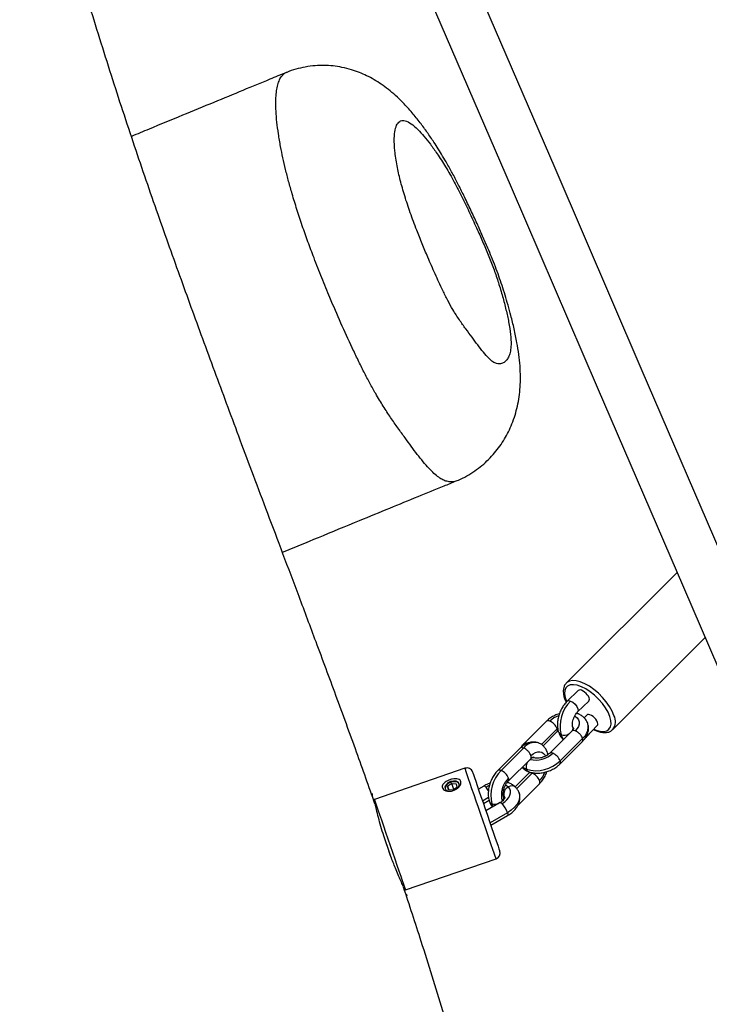
# Model space of a CAD drawing. Units: millimetres. Extents: x 32 to 382, y 41 to 261.
# Drawn here: x 202 to 208, y 130 to 139 of the extents above; entities that cross this region are included whole.
import ezdxf

# ---------------------------------------------------------------- set-up
doc = ezdxf.new("R2010")
doc.units = ezdxf.units.MM
doc.styles.add('SLDTEXTSTYLE0', font='TXT', dxfattribs={"width": 0.75})
doc.dimstyles.new('SLDDIMSTYLE0', dxfattribs={"dimtxt": 3.5, "dimasz": 4, "dimexe": 0, "dimexo": 0.0625, "dimgap": 0.875, "dimtad": 1, "dimlfac": 35, "dimrnd": 1e-09, "dimzin": 12, "dimdsep": 46, "dimtxsty": 'SLDTEXTSTYLE0', "dimsah": 1, "dimcen": 0.09, "dimadec": 0, "dimazin": 3, "dimtfac": 1, "dimtofl": 0, "dimtmove": 0, "dimatfit": 3, "dimfxl": 0, "dimfrac": 2, "dimtolj": 1, "dimtzin": 12, "dimarcsym": 0})

# ---------------------------------------------------------------- blocks, each defined once
blk = doc.blocks.new('_D_5')
at = {"color": 7, "linetype": 'Continuous', "lineweight": 0}
for p, q in [((270.0386, 240.6964), (35.3897, 240.6964)), ((36.3897, 240.6964), (36.3897, 40.6209)), ((221.2677, 40.6209), (35.3897, 40.6209))]:
    blk.add_line(p, q, dxfattribs=at)
at = {"color": 7, "linetype": 'Continuous', "lineweight": 18}
for points in [[(36.3897, 240.6964), (35.8817, 236.6964), (36.8977, 236.6964)], [(36.3897, 40.6209), (36.8977, 44.6209), (35.8817, 44.6209)]]:
    blk.add_solid(points, dxfattribs=at)
at = {"color": 7, "linetype": 'Continuous', "lineweight": 18, "insert": (31.8779, 135.4865), "char_height": 3.5, "attachment_point": 1, "rotation": 90, "style": 'SLDTEXTSTYLE0'}
blk.add_mtext('7000', dxfattribs=at)
blk = doc.blocks.new('_D_6')
at = {"color": 7, "linetype": 'Continuous', "lineweight": 0}
for p, q in [((58.3897, 103.814), (58.3897, 257.6964)), ((381.6354, 102.6784), (381.6354, 257.6964)), ((381.6354, 256.6964), (58.3897, 256.6964))]:
    blk.add_line(p, q, dxfattribs=at)
at = {"color": 7, "linetype": 'Continuous', "lineweight": 18}
for points in [[(58.3897, 256.6964), (62.3897, 256.1884), (62.3897, 257.2044)], [(381.6354, 256.6964), (377.6354, 257.2044), (377.6354, 256.1884)]]:
    blk.add_solid(points, dxfattribs=at)
at = {"color": 7, "linetype": 'Continuous', "lineweight": 18, "insert": (213.5473, 261.2082), "char_height": 3.5, "attachment_point": 1, "style": 'SLDTEXTSTYLE0'}
blk.add_mtext('11310', dxfattribs=at)
blk = doc.blocks.new('_D_7')
at = {"color": 7, "linetype": 'Continuous', "lineweight": 0}
for p, q in [((101.2468, 103.814), (101.2468, 249.8308)), ((338.7783, 102.6784), (338.7783, 249.8308)), ((101.2468, 248.8308), (338.7783, 248.8308))]:
    blk.add_line(p, q, dxfattribs=at)
at = {"color": 7, "linetype": 'Continuous', "lineweight": 18}
for points in [[(101.2468, 248.8308), (105.2468, 248.3228), (105.2468, 249.3388)], [(338.7783, 248.8308), (334.7783, 249.3388), (334.7783, 248.3228)]]:
    blk.add_solid(points, dxfattribs=at)
at = {"color": 7, "linetype": 'Continuous', "lineweight": 18, "insert": (214.8403, 253.3425), "char_height": 3.5, "attachment_point": 1, "style": 'SLDTEXTSTYLE0'}
blk.add_mtext('8310', dxfattribs=at)
blk = doc.blocks.new('_D_8')
at = {"color": 7, "linetype": 'Continuous', "lineweight": 0}
for p, q in [((238.2507, 202.6616), (43.8378, 202.6616)), ((44.8378, 202.6616), (44.8378, 80.9327)), ((171.8448, 80.9327), (43.8378, 80.9327))]:
    blk.add_line(p, q, dxfattribs=at)
at = {"color": 7, "linetype": 'Continuous', "lineweight": 18}
for points in [[(44.8378, 202.6616), (44.3298, 198.6616), (45.3458, 198.6616)], [(44.8378, 80.9327), (45.3458, 84.9327), (44.3298, 84.9327)]]:
    blk.add_solid(points, dxfattribs=at)
at = {"color": 7, "linetype": 'Continuous', "lineweight": 18, "insert": (40.326, 136.625), "char_height": 3.5, "attachment_point": 1, "rotation": 90, "style": 'SLDTEXTSTYLE0'}
blk.add_mtext('4260', dxfattribs=at)

msp = doc.modelspace()

# ---------------------------------------------------------------- linework, layer by layer
at = {"color": 7, "linetype": 'Continuous', "lineweight": 25}
for p, q in [((207.84834, 133.84126), (206.79183, 132.78617)), ((207.236, 132.34141), (208.11599, 133.2202)), ((206.79183, 132.78617), (206.78876, 132.7829)), ((206.90535, 132.71413), (206.79974, 132.61152)), ((206.89928, 132.50906), (207.00599, 132.61273)), ((206.90089, 132.49222), (206.88832, 132.49617)), ((206.9858, 132.47886), (206.96081, 132.45322)), ((206.60079, 132.41974), (206.38635, 132.20559)), ((206.98289, 132.27119), (207.08705, 132.37807)), ((206.56853, 132.18563), (206.70173, 132.31866)), ((206.84362, 132.3271), (206.62918, 132.11295)), ((206.8581, 132.3544), (206.85636, 132.35374)), ((207.23225, 132.33793), (207.236, 132.34141)), ((206.73012, 132.01186), (206.94456, 132.22601)), ((206.73244, 132.04226), (206.94688, 132.25641)), ((206.97174, 132.26056), (206.98289, 132.27119)), ((206.35049, 132.16292), (206.13605, 131.94877)), ((206.16865, 131.95024), (206.38309, 132.16439)), ((206.61684, 132.10266), (206.61239, 132.11856)), ((206.237, 131.84768), (206.45144, 132.06183)), ((206.48045, 132.07304), (206.48184, 132.07249)), ((205.82337, 131.97122), (204.95872, 131.67407)), ((206.43273, 131.92363), (206.30297, 131.79405)), ((206.44253, 131.93545), (206.43273, 131.92363)), ((205.69662, 131.8265), (205.65842, 131.7994)), ((205.69662, 131.8265), (205.74077, 131.82241)), ((205.71619, 131.76956), (205.69662, 131.8265)), ((205.74077, 131.82241), (205.7467, 131.79121)), ((206.3274, 131.61654), (206.53368, 131.82254)), ((205.66436, 131.76819), (205.65842, 131.7994)), ((205.6693, 131.76773), (205.65842, 131.7994)), ((205.66436, 131.76819), (205.7085, 131.7641)), ((205.7085, 131.7641), (205.7467, 131.79121)), ((206.00348, 131.8017), (205.95223, 131.7721)), ((205.99953, 131.63446), (206.0537, 131.66574)), ((206.15948, 131.64335), (206.02347, 131.56481)), ((206.19201, 131.70036), (206.19267, 131.69851)), ((206.07077, 131.42716), (206.23092, 131.51964)), ((205.1156, 131.12968), (205.04798, 131.32644)), ((205.25588, 130.80942), (206.12052, 131.10658))]:
    msp.add_line(p, q, dxfattribs=at)
at = {"color": 8, "linetype": 'Continuous', "lineweight": 25}
for p, q in [((206.5529, 132.19811), (206.70405, 132.34906)), ((206.70405, 132.34906), (206.70919, 132.35385)), ((206.31741, 131.77739), (206.46532, 131.9251)), ((206.04906, 131.69153), (205.99137, 131.65822)), ((206.09227, 131.60454), (206.08022, 131.63135)), ((206.22911, 131.54707), (206.06261, 131.45093))]:
    msp.add_line(p, q, dxfattribs=at)
at = {"color": 7, "linetype": 'Continuous', "lineweight": 25, "flags": 128}
for points in [[(218.19901, 110.97807), (217.38141, 112.87527), (216.55902, 114.7836), (215.73646, 116.6923), (214.91377, 118.60133), (214.09095, 120.51064), (213.26804, 122.42019), (212.44504, 124.32992), (211.62198, 126.2398), (210.79887, 128.14977), (209.97575, 130.0598), (209.15262, 131.96985), (208.3295, 133.87985), (207.50642, 135.78977), (206.68339, 137.69958), (205.86044, 139.6092), (205.03758, 141.51862), (204.21483, 143.42777), (203.39221, 145.33662)], [(202.97239, 145.1557), (203.79501, 143.24685), (204.61776, 141.3377), (205.44062, 139.42828), (206.26357, 137.51865), (207.0866, 135.60886), (207.90968, 133.69893), (208.7328, 131.78892), (209.55593, 129.87888), (210.37906, 127.96885), (211.20216, 126.05887), (212.02522, 124.149), (212.84822, 122.23926), (213.67113, 120.32972), (214.49395, 118.42041), (215.31664, 116.51138), (216.1392, 114.60268), (216.9616, 112.69435), (217.77921, 110.7971)], [(205.89598, 131.93576), (205.89613, 131.93533), (205.8988, 131.92756), (205.90476, 131.91021), (205.91387, 131.88372), (205.92587, 131.84878)], [(205.75088, 131.77781), (205.75901, 131.78645), (205.76885, 131.80546), (205.76832, 131.82372), (205.75752, 131.83844), (205.73807, 131.84739), (205.71294, 131.8492), (205.68596, 131.8436), (205.66124, 131.83143), (205.64254, 131.81456), (205.6327, 131.79554), (205.63322, 131.77729), (205.63322, 131.77729)], [(205.76991, 131.81274), (205.76523, 131.82482), (205.75071, 131.837), (205.72886, 131.84283), (205.70301, 131.84143), (205.67709, 131.833), (205.65505, 131.81883), (205.64024, 131.80108)], [(205.92587, 131.84878), (205.94048, 131.8063), (205.95729, 131.75737), (205.97588, 131.70326), (205.99578, 131.64538), (206.01645, 131.58523), (206.03737, 131.52435), (206.058, 131.46433), (206.0778, 131.40672), (206.09625, 131.35302), (206.11289, 131.30461), (206.12728, 131.26275), (206.13904, 131.22853), (206.14787, 131.20283), (206.15355, 131.1863), (206.15592, 131.1794), (206.15599, 131.17919)], [(205.64024, 131.80108), (205.63492, 131.78245), (205.63872, 131.76766)], [(206.17732, 131.63351), (206.20286, 131.65065), (206.22443, 131.67017), (206.24119, 131.69132), (206.25249, 131.7133), (206.25791, 131.73525), (206.25724, 131.75633), (206.25049, 131.77574), (206.23794, 131.79273)], [(204.95872, 131.67407), (204.95363, 131.67174), (204.95066, 131.66975)], [(205.11926, 131.11905), (205.1071, 131.15441), (205.08592, 131.21604), (205.06461, 131.27805), (205.04432, 131.33709)], [(205.24587, 130.80788), (205.25043, 130.80813), (205.25588, 130.80942)]]:
    msp.add_lwpolyline(points, dxfattribs=at)
at = {"color": 8, "linetype": 'Continuous', "lineweight": 25, "flags": 128}
for points in [[(207.2072, 132.46539), (207.18985, 132.50622), (207.1655, 132.54849), (207.13502, 132.59067), (207.09952, 132.63123), (207.06028, 132.66871), (207.01872, 132.70175), (206.97634, 132.72916), (206.93467, 132.74995), (206.89521, 132.76337), (206.85941, 132.76893), (206.82854, 132.76643), (206.80373, 132.75596), (206.78587, 132.73789), (206.7756, 132.7129), (206.7733, 132.68187), (206.77905, 132.64592), (206.79196, 132.60799)], [(207.24619, 132.47518), (207.22841, 132.51747), (207.20374, 132.56125), (207.17296, 132.60512), (207.13708, 132.64765), (207.09724, 132.68749), (207.05472, 132.72335), (207.01088, 132.75409), (206.96715, 132.77871), (206.92491, 132.79642), (206.88554, 132.80666), (206.8503, 132.80909), (206.82031, 132.80363), (206.79655, 132.79047), (206.79183, 132.78617)], [(206.79975, 132.61153), (206.8001, 132.61186), (206.81352, 132.61677), (206.83242, 132.61308)], [(206.83242, 132.61308), (206.85392, 132.60135), (206.87475, 132.58337), (206.89174, 132.56188), (206.9023, 132.54015), (206.90482, 132.52148), (206.89942, 132.5092)], [(206.87287, 132.47039), (206.87926, 132.4665), (206.89619, 132.45197), (206.90769, 132.43448), (206.91331, 132.4147), (206.91284, 132.39339), (206.90629, 132.37137), (206.89392, 132.34948), (206.87621, 132.32857)], [(207.05349, 132.34363), (207.07752, 132.33427), (207.11532, 132.32474), (207.14881, 132.32321), (207.17678, 132.32972), (207.19821, 132.34405), (207.21234, 132.36568), (207.21865, 132.39382), (207.21692, 132.42746), (207.2072, 132.46539)], [(206.71852, 132.31308), (206.7246, 132.30275), (206.7414, 132.29165)], [(206.76474, 132.24833), (206.75593, 132.26068), (206.7414, 132.29165)], [(206.85331, 132.3383), (206.85499, 132.35357), (206.85364, 132.35945)], [(206.98289, 132.27118), (206.98764, 132.28282), (206.9877, 132.28623)], [(206.45375, 132.09223), (206.47459, 132.10995), (206.49621, 132.1224), (206.51777, 132.12908), (206.53845, 132.12975), (206.55746, 132.12438), (206.57407, 132.11318), (206.58763, 132.09657), (206.5921, 132.08851)], [(206.66177, 132.11442), (206.65182, 132.11736), (206.64293, 132.11817), (206.63546, 132.11685), (206.62968, 132.11343), (206.62924, 132.11301)], [(206.46545, 132.07415), (206.47443, 132.07444), (206.48045, 132.07304)], [(206.48435, 132.0743), (206.47746, 132.07852), (206.4752, 132.07948)], [(205.85753, 131.87182), (205.84468, 131.90921), (205.83468, 131.93833), (205.82774, 131.95852), (205.82402, 131.96934), (205.82337, 131.97122)], [(206.16865, 131.95024), (206.1587, 131.95317), (206.14981, 131.95399), (206.14233, 131.95267), (206.13656, 131.94925), (206.13606, 131.94877)], [(206.37214, 131.98264), (206.37966, 131.97729), (206.41081, 131.9615)], [(206.12052, 131.10658), (206.12029, 131.10726), (206.11739, 131.1157), (206.11124, 131.13359), (206.10198, 131.16053), (206.08982, 131.19593), (206.07502, 131.23899), (206.05792, 131.28875), (206.0389, 131.3441), (206.01838, 131.4038), (205.99683, 131.46651), (205.97472, 131.53085), (205.95255, 131.59536), (205.93081, 131.65861), (205.90999, 131.71919), (205.89055, 131.77574), (205.87294, 131.827), (205.85753, 131.87182)], [(206.02132, 131.79186), (206.04986, 131.80595), (206.05546, 131.80821)], [(206.21186, 131.81107), (206.22006, 131.80663), (206.23794, 131.79273)], [(206.34012, 131.73727), (206.34377, 131.72329), (206.34474, 131.69304), (206.33697, 131.66155), (206.32075, 131.63001), (206.2967, 131.59966), (206.26576, 131.57166), (206.22911, 131.54707)], [(204.95872, 131.67407), (204.95937, 131.67219), (204.96309, 131.66137), (204.97003, 131.64118), (204.98003, 131.61206), (204.99288, 131.57467)], [(206.15948, 131.64335), (206.16149, 131.64387), (206.1657, 131.64273), (206.17105, 131.63923), (206.17732, 131.63351)], [(206.19453, 131.69183), (206.20301, 131.68975), (206.20494, 131.68957)], [(206.20503, 131.69081), (206.20264, 131.69631), (206.19555, 131.70591)], [(206.19555, 131.70591), (206.20019, 131.69643), (206.20472, 131.6908)], [(204.99288, 131.57467), (205.00829, 131.52985), (205.02591, 131.47859), (205.04534, 131.42203), (205.06616, 131.36146), (205.0879, 131.2982), (205.11007, 131.23369), (205.13218, 131.16936), (205.15373, 131.10664), (205.17425, 131.04694), (205.19327, 130.9916), (205.21037, 130.94184), (205.22517, 130.89878), (205.23733, 130.86338), (205.24659, 130.83643), (205.25274, 130.81854), (205.25564, 130.81011), (205.25588, 130.80942)], [(206.22911, 131.54707), (206.23195, 131.53758), (206.23337, 131.52978), (206.23333, 131.52397), (206.23182, 131.52037), (206.23092, 131.51964)]]:
    msp.add_lwpolyline(points, dxfattribs=at)
at = {"color": 7, "linetype": 'Continuous', "lineweight": 25}
for centre, radius, start, end in [((207.06903, 132.37248), 0.33745, 134.521749, 193.859553), ((206.58127, 132.2995), 0.1324, 21.980279, 66.822857), ((206.60968, 131.99272), 0.13238, 21.976203, 66.825553), ((206.50278, 132.27604), 0.32771, 253.701182, 314.490483), ((205.84194, 131.91719), 0.05714, 18.966288, 108.966288), ((206.40789, 131.7122), 0.33749, 135.142987, 193.85936), ((206.11656, 131.82855), 0.13237, 21.975635, 66.827502), ((206.41323, 131.8034), 0.13238, 21.976585, 66.825171), ((206.40606, 131.71217), 0.23522, 135.142612, 193.858714), ((205.67482, 131.79847), 0.04668, 206.992326, 270.481909), ((206.27357, 131.72157), 0.07958, 116.600187, 191.351856), ((205.9813, 131.45733), 0.26356, 19.905255, 41.947532), ((206.10195, 131.16062), 0.05714, 288.966288, 18.966288)]:
    msp.add_arc(centre, radius, start, end, dxfattribs=at)
at = {"color": 8, "linetype": 'Continuous', "lineweight": 25}
for centre, radius, start, end in [((206.7942, 132.2537), 0.23221, 109.157103, 133.829848), ((206.89068, 132.46366), 0.03034, 70.352012, 100.373381), ((207.13327, 132.4165), 0.12725, 323.832997, 27.45851), ((206.61823, 132.39528), 0.03004, 59.703029, 125.490146), ((206.85926, 132.36616), 0.14043, 308.601817, 13.338467), ((206.67812, 132.33574), 0.02915, 324.106845, 27.180178), ((206.76928, 132.38364), 0.09612, 253.142827, 299.267709), ((206.82281, 132.33985), 0.03993, 18.874063, 43.121296), ((206.49203, 132.07921), 0.13829, 76.703699, 141.977093), ((206.40379, 132.1811), 0.03007, 59.732954, 125.437401), ((206.50051, 132.27968), 0.2309, 256.120204, 314.297943), ((206.58148, 132.1085), 0.0325, 343.293596, 17.995027), ((206.50301, 131.98608), 0.09542, 154.280292, 194.924326), ((206.70652, 132.02895), 0.02914, 324.098116, 27.182524), ((206.44313, 131.97017), 0.03347, 195.009861, 246.973813), ((206.45017, 131.89919), 0.03002, 59.681793, 125.511382), ((206.36134, 132.02139), 0.24264, 316.035576, 338.511824), ((206.21337, 131.86477), 0.02916, 324.146395, 27.1706), ((206.51006, 131.83963), 0.02914, 324.107724, 27.18568), ((206.27116, 131.74944), 0.05457, 49.363343, 127.498259), ((206.09088, 131.66568), 0.03594, 201.014653, 252.739877), ((206.10788, 131.72013), 0.09299, 252.693091, 292.993084), ((206.14985, 131.68957), 0.04374, 309.516455, 11.788218)]:
    msp.add_arc(centre, radius, start, end, dxfattribs=at)
at = {"color": 7, "linetype": 'Continuous', "lineweight": 25}
for centre, start_param, end_param in [((206.95567, 132.66343), 3.1352003, 6.276793), ((207.03642, 132.42846), 3.147985, 6.2895777)]:
    msp.add_ellipse(centre, major_axis=(-0.05047, 0.05055), ratio=0.4676524, start_param=start_param, end_param=end_param, dxfattribs=at)
for points, knots in [([(206.15886, 114.42801), (206.12606, 114.4502), (206.03265, 114.51339), (205.88489, 114.61256), (205.72229, 114.7211), (205.58492, 114.8123), (205.47052, 114.88793), (205.37694, 114.94959), (205.29647, 115.00246), (205.22769, 115.04755), (205.17107, 115.08459), (205.1252, 115.11455), (205.08612, 115.14006), (205.04785, 115.165), (205.00646, 115.19195), (204.96186, 115.22095), (204.89913, 115.2617), (204.81583, 115.3157), (204.70954, 115.38443), (204.5777, 115.46947), (204.42133, 115.57002), (204.24404, 115.68369), (204.0645, 115.79851), (203.80204, 115.9661), (203.45471, 116.18752), (203.02001, 116.46529), (202.56565, 116.75755), (202.09213, 117.06552), (201.59982, 117.39055), (201.10163, 117.72518), (200.59652, 118.07068), (200.08315, 118.42835), (199.56082, 118.79885), (199.03038, 119.18161), (198.49638, 119.57315), (197.96316, 119.9699), (197.49645, 120.32177), (197.0966, 120.62617), (196.76354, 120.88162), (196.43778, 121.13277), (196.12045, 121.37756), (195.81358, 121.61367), (195.5454, 121.81896), (195.31547, 121.99391), (195.12249, 122.13993), (194.93805, 122.27863), (194.76257, 122.40975), (194.59404, 122.53484), (194.44533, 122.64446), (194.31207, 122.74207), (194.19172, 122.82976), (194.06664, 122.92036), (193.93742, 123.01337), (193.80955, 123.10478), (193.68962, 123.18995), (193.57182, 123.27308), (193.45145, 123.35747), (193.32095, 123.44828), (193.1845, 123.54251), (193.0394, 123.64183), (192.86828, 123.75789), (192.66834, 123.89188), (192.43666, 124.04482), (192.19203, 124.20411), (191.93439, 124.36995), (191.66365, 124.54269), (191.3808, 124.72203), (191.04065, 124.93709), (190.65532, 125.18081), (190.24718, 125.44083), (189.8726, 125.68223), (189.53126, 125.90518), (189.20888, 126.11903), (188.93204, 126.30573), (188.69445, 126.46832), (188.48551, 126.61311), (188.2693, 126.76496), (188.04266, 126.92614), (187.80552, 127.09686), (187.54216, 127.28861), (187.25131, 127.5029), (186.93184, 127.74103), (186.59836, 127.9923), (186.24873, 128.25829), (185.88327, 128.53877), (185.50247, 128.83325), (185.10942, 129.13914), (184.70511, 129.4554), (184.29065, 129.78075), (183.86846, 130.11285), (183.44506, 130.446), (183.02721, 130.77425), (182.6204, 131.09268), (182.2255, 131.40082), (181.84301, 131.69844), (181.47341, 131.98535), (181.11712, 132.26135), (180.78341, 132.51944), (180.4719, 132.76005), (180.18221, 132.98363), (179.9048, 133.19763), (179.63953, 133.40227), (179.38587, 133.59794), (179.15741, 133.77399), (178.95235, 133.93174), (178.77124, 134.07075), (178.60135, 134.20077), (178.44571, 134.31953), (178.30501, 134.42649), (178.18274, 134.51911), (178.07734, 134.59867), (177.98745, 134.6663), (177.91935, 134.71738), (177.86887, 134.75517), (177.82714, 134.78635), (177.7731, 134.82666), (177.70197, 134.87959), (177.617, 134.94259), (177.51932, 135.01471), (177.41297, 135.09284), (177.30058, 135.17494), (177.18717, 135.25727), (177.07473, 135.33838), (176.96312, 135.41837), (176.688, 135.61423), (176.40145, 135.81351), (176.10882, 136.01274), (175.97619, 136.1024), (175.85777, 136.18198), (175.75379, 136.25149), (175.66437, 136.31103), (175.58903, 136.36103), (175.51365, 136.41091), (175.43175, 136.46495), (175.33749, 136.52694), (175.23858, 136.59176), (175.13368, 136.6603), (175.01824, 136.73544), (174.88796, 136.81997), (174.73407, 136.91942), (174.55643, 137.03378), (174.3555, 137.16262), (174.13823, 137.30145), (173.90768, 137.4484), (173.68414, 137.59073), (173.46995, 137.72721), (173.26548, 137.8578), (173.0527, 137.99425), (172.85897, 138.11926), (172.68432, 138.23272), (172.52942, 138.33393), (172.36587, 138.44151), (172.19195, 138.55669), (172.02556, 138.66769), (171.86737, 138.77385), (171.71845, 138.87432), (171.56034, 138.98152), (171.39203, 139.09619), (171.21238, 139.21918), (171.02017, 139.35134), (170.81411, 139.49363), (170.60128, 139.64119), (170.38145, 139.79412), (170.15445, 139.95254), (169.91167, 140.12248), (169.65178, 140.30486), (169.39525, 140.48534), (169.14349, 140.66281), (168.89807, 140.83613), (168.69466, 140.97995), (168.57287, 141.06623), (168.53749, 141.09129)], [0, 0, 0, 0, 0.0025024, 0.0071255, 0.0112203, 0.0148129, 0.0174943, 0.0198367, 0.0218487, 0.0235372, 0.0249976, 0.0260955, 0.026979, 0.0279367, 0.0289761, 0.0300964, 0.031297, 0.0337044, 0.0363758, 0.0393076, 0.0436357, 0.0481447, 0.0526437, 0.0571411, 0.0678951, 0.0788123, 0.09002, 0.1024616, 0.115137, 0.1280545, 0.1412802, 0.1548577, 0.1688099, 0.183141, 0.1977633, 0.2123774, 0.2268602, 0.236216, 0.24543, 0.2544588, 0.2632511, 0.2717569, 0.2798802, 0.2854009, 0.2906818, 0.2957099, 0.3004735, 0.3049618, 0.3093589, 0.3124599, 0.3156788, 0.3190172, 0.3224766, 0.3260041, 0.3292114, 0.3320162, 0.3353535, 0.3387331, 0.3423135, 0.3460984, 0.3501185, 0.3557652, 0.3618542, 0.3683991, 0.3750866, 0.3822201, 0.3898134, 0.3974834, 0.4091514, 0.4203237, 0.4298547, 0.438942, 0.4475608, 0.4556858, 0.4612237, 0.4667819, 0.4726259, 0.4787592, 0.4851839, 0.4919014, 0.5001939, 0.508891, 0.5179881, 0.527478, 0.5375555, 0.5480165, 0.558842, 0.5700091, 0.5814897, 0.5932509, 0.6051644, 0.6168595, 0.6282751, 0.6393797, 0.6501425, 0.6605349, 0.6705304, 0.6801044, 0.6884911, 0.6964891, 0.7040841, 0.7112639, 0.7180401, 0.7244515, 0.7294032, 0.7341592, 0.7385669, 0.7425373, 0.7461035, 0.749292, 0.7518021, 0.7540474, 0.7560368, 0.756888, 0.7578063, 0.7591336, 0.7608855, 0.7630565, 0.7653898, 0.7680615, 0.7708538, 0.7736154, 0.7763511, 0.7790655, 0.7817627, 0.7964357, 0.8000338, 0.8033011, 0.8062238, 0.8087955, 0.8110123, 0.8128718, 0.8144124, 0.8166516, 0.8190174, 0.821508, 0.8241206, 0.8269626, 0.8302806, 0.8340709, 0.8387615, 0.8439611, 0.8496163, 0.8556553, 0.8619872, 0.8672079, 0.8726222, 0.8782821, 0.884265, 0.8882373, 0.8924114, 0.8968259, 0.9015252, 0.9065603, 0.9103716, 0.9144042, 0.9186829, 0.9232347, 0.9280885, 0.9332758, 0.9388301, 0.9447873, 0.9504989, 0.9565943, 0.9631048, 0.9700634, 0.9775049, 0.9837144, 0.9902634, 0.9971713, 1, 1, 1, 1]), ([(204.96461, 131.63086), (204.90647, 131.79525), (204.78428, 132.1408), (204.59579, 132.6562), (204.41207, 133.15168), (204.24295, 133.603), (204.08901, 134.01191), (203.94386, 134.39696), (203.80802, 134.75799), (203.68176, 135.09492), (203.56328, 135.41324), (203.44836, 135.72365), (203.29886, 136.12944), (203.11226, 136.64168), (202.88982, 137.26669), (202.66593, 137.91737), (202.44392, 138.59369), (202.2269, 139.29149), (202.08315, 139.76711), (202.01348, 140.00917), (202.01255, 140.01241)], [0, 0, 0, 0, 0.0587602, 0.1235171, 0.1849199, 0.2368269, 0.2859251, 0.3321715, 0.3755367, 0.4160018, 0.4535583, 0.4902351, 0.5278293, 0.5996259, 0.6743647, 0.7518947, 0.8320599, 0.9148606, 0.9988591, 1, 1, 1, 1]), ([(205.73927, 134.71502), (205.7464, 134.71767), (205.78176, 134.73079), (205.84153, 134.76221), (205.91718, 134.80859), (205.98668, 134.86151), (206.0501, 134.91935), (206.10711, 134.98143), (206.15784, 135.04714), (206.20127, 135.11392), (206.24021, 135.1853), (206.27442, 135.26209), (206.30311, 135.34381), (206.32573, 135.4302), (206.34174, 135.5194), (206.35127, 135.61237), (206.35419, 135.71046), (206.3501, 135.81402), (206.33863, 135.92325), (206.31998, 136.03999), (206.29452, 136.16329), (206.26493, 136.28381), (206.23582, 136.39085), (206.20764, 136.48724), (206.17842, 136.57976), (206.14761, 136.67016), (206.11423, 136.76133), (206.07885, 136.85044), (206.03792, 136.94842), (205.99177, 137.05494), (205.93733, 137.1758), (205.87938, 137.30047), (205.82111, 137.42292), (205.76423, 137.53742), (205.70955, 137.64245), (205.65871, 137.73489), (205.61144, 137.81583), (205.56924, 137.88434), (205.52052, 137.96028), (205.46317, 138.04466), (205.39447, 138.13833), (205.31792, 138.23354), (205.24004, 138.31964), (205.16384, 138.39331), (205.0952, 138.45164), (205.0272, 138.50198), (204.95773, 138.54617), (204.88742, 138.58383), (204.81539, 138.61563), (204.73667, 138.64332), (204.65263, 138.66459), (204.56501, 138.67808), (204.47952, 138.68336), (204.39071, 138.68056), (204.29977, 138.66896), (204.20897, 138.64666), (204.14777, 138.62761), (204.11829, 138.61386), (204.11653, 138.61304)], [0, 0, 0, 0, 0.0040749, 0.0202223, 0.0361716, 0.0519636, 0.0676394, 0.0832435, 0.0988272, 0.1144565, 0.1297086, 0.145438, 0.16266, 0.1801878, 0.19826, 0.2171355, 0.2371531, 0.2586951, 0.2809389, 0.3044761, 0.3313002, 0.3564751, 0.3763432, 0.3943671, 0.4115692, 0.4280727, 0.4440563, 0.4611493, 0.476377, 0.4973975, 0.5193717, 0.542998, 0.5668383, 0.5881638, 0.608518, 0.6283743, 0.6441684, 0.659049, 0.6736821, 0.6959772, 0.7194294, 0.7448279, 0.7730709, 0.7939288, 0.8122247, 0.8290086, 0.8448936, 0.8602755, 0.8742064, 0.8885559, 0.9054048, 0.9204282, 0.9354069, 0.9503512, 0.9668553, 0.983076, 0.9989914, 1, 1, 1, 1]), ([(204.11583, 138.61329), (204.06407, 138.59199), (203.92689, 138.53553), (203.69675, 138.44086), (203.41851, 138.3263), (203.11952, 138.20302), (202.8574, 138.0948), (202.69524, 138.02764), (202.63918, 138.00442)], [0, 0, 0, 0, 0.1050766, 0.2784959, 0.4672633, 0.6701512, 0.8859735, 1, 1, 1, 1]), ([(205.46876, 136.85038), (205.49187, 136.79697), (205.53808, 136.69018), (205.6024, 136.5524), (205.65912, 136.4371), (205.7131, 136.33927), (205.77092, 136.25071), (205.83147, 136.16596), (205.88929, 136.08919), (205.94575, 136.01291), (205.99939, 135.94375), (206.04961, 135.88462), (206.09238, 135.84827), (206.13, 135.83268), (206.16524, 135.83101), (206.19731, 135.84413), (206.22335, 135.86943), (206.24405, 135.90473), (206.25821, 135.95202), (206.2654, 136.0182), (206.26113, 136.11023), (206.24356, 136.22471), (206.21641, 136.34824), (206.18332, 136.47454), (206.14572, 136.60208), (206.10265, 136.73057), (206.0534, 136.85793), (205.99912, 136.98493), (205.93819, 137.12155), (205.87125, 137.26796), (205.79745, 137.42191), (205.71988, 137.57406), (205.63892, 137.71653), (205.56241, 137.83516), (205.49329, 137.93108), (205.43159, 138.00795), (205.36884, 138.0764), (205.30746, 138.12981), (205.25153, 138.15867), (205.20769, 138.1563), (205.17522, 138.12642), (205.15499, 138.06949), (205.14655, 137.98425), (205.15201, 137.86993), (205.172, 137.73433), (205.20422, 137.5883), (205.24616, 137.43758), (205.30042, 137.27553), (205.35793, 137.12178), (205.41432, 136.97962), (205.45062, 136.89346), (205.46876, 136.85038)], [0, 0, 0, 0, 0.0222298, 0.044443, 0.0584727, 0.0724136, 0.0904929, 0.1087107, 0.1269397, 0.1435804, 0.1602157, 0.1767798, 0.19189, 0.2070637, 0.2270293, 0.2470625, 0.2670653, 0.2860006, 0.3049686, 0.3238577, 0.3469146, 0.3699743, 0.3899014, 0.4099019, 0.4298433, 0.4473754, 0.4648976, 0.4824764, 0.5000765, 0.5221584, 0.5442557, 0.5662553, 0.5897985, 0.6133769, 0.6327044, 0.6520954, 0.6714257, 0.6952055, 0.7189645, 0.7427327, 0.7665148, 0.7911267, 0.8157472, 0.8437557, 0.8717523, 0.8948958, 0.9180157, 0.9411081, 0.964251, 0.9821243, 1, 1, 1, 1]), ([(166.01911, 137.70367), (166.05041, 137.68159), (166.16696, 137.59935), (166.36408, 137.46054), (166.60622, 137.29025), (166.83545, 137.12933), (167.06437, 136.96893), (167.29232, 136.80955), (167.51875, 136.65164), (167.73137, 136.50374), (167.94266, 136.35718), (168.15205, 136.2124), (168.35914, 136.06976), (168.55213, 135.93735), (168.7323, 135.81425), (168.90077, 135.69963), (169.07792, 135.57966), (169.26207, 135.45561), (169.45195, 135.32855), (169.62734, 135.21196), (169.79012, 135.10445), (169.94195, 135.00481), (170.08423, 134.91199), (170.21817, 134.82509), (170.36663, 134.72925), (170.52788, 134.62572), (170.70045, 134.51552), (170.86071, 134.41358), (171.01786, 134.31388), (171.17427, 134.21481), (171.3371, 134.11173), (171.50515, 134.00534), (171.6843, 133.89178), (171.8747, 133.77084), (172.05813, 133.65395), (172.23051, 133.54369), (172.38635, 133.44362), (172.53825, 133.3457), (172.68451, 133.25098), (172.82782, 133.15774), (172.97469, 133.0617), (173.13192, 132.95829), (173.31235, 132.8388), (173.51098, 132.70611), (173.72218, 132.56347), (173.9, 132.44192), (174.03905, 132.34589), (174.13459, 132.27942), (174.21662, 132.22202), (174.3018, 132.1621), (174.4002, 132.09248), (174.51827, 132.00832), (174.65114, 131.91288), (174.80113, 131.80423), (174.94765, 131.69712), (175.08753, 131.59411), (175.21752, 131.4978), (175.35137, 131.39803), (175.48039, 131.30135), (175.59572, 131.21454), (175.68998, 131.14334), (175.76444, 131.08697), (175.82087, 131.04416), (175.86882, 131.00775), (175.91352, 130.97376), (175.95995, 130.93843), (176.00901, 130.90104), (176.0767, 130.84943), (176.16527, 130.78176), (176.27715, 130.69615), (176.42372, 130.58381), (176.60453, 130.44494), (176.81519, 130.28289), (177.02745, 130.11945), (177.23769, 129.95753), (177.44533, 129.79762), (177.64973, 129.64015), (177.85001, 129.4858), (178.07365, 129.31333), (178.3174, 129.12519), (178.58368, 128.91942), (178.84981, 128.71349), (179.12337, 128.50148), (179.4067, 128.28153), (179.69971, 128.0536), (180.042, 127.78678), (180.43616, 127.47864), (180.88511, 127.12634), (181.35067, 126.76037), (181.86345, 126.35749), (182.42401, 125.9184), (183.03223, 125.44515), (183.65563, 124.96506), (184.29085, 124.4829), (184.93423, 124.0039), (185.58585, 123.53073), (186.06755, 123.1924), (186.37538, 122.98131), (186.50029, 122.89627), (186.61441, 122.81908), (186.71218, 122.75333), (186.79677, 122.69668), (186.87795, 122.64254), (186.96491, 122.58477), (187.0625, 122.52022), (187.17055, 122.44908), (187.28891, 122.37153), (187.42545, 122.28252), (187.58111, 122.1816), (187.75509, 122.06946), (187.93346, 121.95511), (188.10882, 121.8432), (188.2758, 121.737), (188.4617, 121.61907), (188.66268, 121.49182), (188.87488, 121.35752), (189.0665, 121.23612), (189.24525, 121.12258), (189.42105, 121.01053), (189.60466, 120.89289), (189.79822, 120.76801), (190.00127, 120.63577), (190.21079, 120.49769), (190.56987, 120.25749), (190.88979, 120.03703), (191.16904, 119.84026), (191.26186, 119.77449), (191.34559, 119.71484), (191.41845, 119.66273), (191.47913, 119.61916), (191.52868, 119.58349), (191.57254, 119.55183), (191.61902, 119.51821), (191.67396, 119.47837), (191.7471, 119.42518), (191.84056, 119.35692), (191.95301, 119.27438), (192.09989, 119.16597), (192.26969, 119.03977), (192.4546, 118.90127), (192.61685, 118.77896), (192.76181, 118.66916), (192.89909, 118.56476), (193.04302, 118.4549), (193.19782, 118.33634), (193.36308, 118.20936), (193.55103, 118.06459), (193.76251, 117.90139), (193.99817, 117.71938), (194.24578, 117.52836), (194.50415, 117.3298), (194.76587, 117.12979), (195.02349, 116.93397), (195.2706, 116.74717), (195.50758, 116.56902), (195.75569, 116.38354), (196.01356, 116.19196), (196.27998, 115.99542), (196.53264, 115.81033), (196.77229, 115.63597), (196.9847, 115.48247), (197.1718, 115.34806), (197.34053, 115.22748), (197.51593, 115.10277), (197.70607, 114.96836), (197.91365, 114.82256), (198.13759, 114.66638), (198.37685, 114.50081), (198.63041, 114.32677), (198.89735, 114.14515), (199.17512, 113.95786), (199.46293, 113.76554), (199.75922, 113.56929), (200.05787, 113.37313), (200.3621, 113.17473), (200.66357, 112.97931), (200.96108, 112.7873), (201.24242, 112.60613), (201.50885, 112.43467), (201.76165, 112.2718), (202.00346, 112.11564), (202.23746, 111.96398), (202.42884, 111.83937), (202.57962, 111.7408), (202.69135, 111.66754), (202.80196, 111.5948), (202.91554, 111.51986), (203.0387, 111.43831), (203.1783, 111.34549), (203.32398, 111.24814), (203.47385, 111.14748), (203.626, 111.04475), (203.79171, 110.9322), (203.97167, 110.80921), (204.16656, 110.675), (204.32676, 110.56407), (204.4217, 110.4976), (204.4469, 110.47996)], [0, 0, 0, 0, 0.0024348, 0.00906544, 0.01534593, 0.02129576, 0.02693349, 0.03320133, 0.03908794, 0.04461943, 0.04982045, 0.05561363, 0.0610082, 0.06603858, 0.07073645, 0.07513126, 0.07925016, 0.08462991, 0.08957486, 0.09414041, 0.09837528, 0.10232154, 0.10601563, 0.10948821, 0.11276542, 0.11757044, 0.12200797, 0.12612051, 0.12993343, 0.13409684, 0.13811333, 0.1424032, 0.1469834, 0.1518512, 0.15700086, 0.16103883, 0.16504914, 0.16892788, 0.17266349, 0.17624625, 0.17990768, 0.18392516, 0.18829162, 0.19371549, 0.19909995, 0.2044049, 0.20726381, 0.20967943, 0.21166278, 0.21349421, 0.21614409, 0.2191077, 0.22241156, 0.22616428, 0.23039226, 0.23342997, 0.23669254, 0.24019052, 0.24354433, 0.24647188, 0.24895897, 0.2507288, 0.25215512, 0.25326974, 0.25438316, 0.25556373, 0.25681292, 0.25813241, 0.26074038, 0.26360386, 0.26673802, 0.27206065, 0.2776511, 0.28324961, 0.28884868, 0.29442797, 0.2999542, 0.30539646, 0.31072664, 0.31822877, 0.32539292, 0.33264116, 0.34016383, 0.3479541, 0.35600403, 0.36430434, 0.37610661, 0.38833197, 0.40095046, 0.41392933, 0.42979796, 0.44605059, 0.46259803, 0.47934537, 0.49618821, 0.51301084, 0.53001031, 0.53332172, 0.53661441, 0.53957177, 0.54204401, 0.5440741, 0.54601083, 0.54822408, 0.55071028, 0.55346544, 0.55648523, 0.55976492, 0.56391309, 0.56839992, 0.57308337, 0.57756967, 0.58183868, 0.58589562, 0.59185403, 0.59731761, 0.60230116, 0.60673468, 0.61127883, 0.61612238, 0.62125884, 0.62668181, 0.63237879, 0.63814706, 0.65575662, 0.65850002, 0.66109882, 0.6633966, 0.66539661, 0.66710194, 0.66839638, 0.66947665, 0.67070807, 0.67221126, 0.67398366, 0.6767072, 0.67987982, 0.68321662, 0.68877742, 0.69383932, 0.6984161, 0.70210317, 0.7057236, 0.70964391, 0.71385442, 0.71834344, 0.7230979, 0.72913338, 0.73550304, 0.74217642, 0.74912002, 0.75627841, 0.76312322, 0.76966102, 0.77590699, 0.78187532, 0.78921859, 0.79614607, 0.8026835, 0.80885479, 0.81468209, 0.81903275, 0.82319577, 0.82756308, 0.8323868, 0.83763495, 0.84327508, 0.84927496, 0.8556039, 0.86223392, 0.86914081, 0.87617555, 0.88344754, 0.89088084, 0.89799168, 0.90561938, 0.9128203, 0.91964123, 0.92611922, 0.93228269, 0.9381757, 0.94393358, 0.94958707, 0.95239409, 0.95517862, 0.95794172, 0.96068785, 0.9637186, 0.96723628, 0.97126102, 0.97479545, 0.97867353, 0.98291308, 0.98753491, 0.99256328, 0.99802638, 1, 1, 1, 1]), ([(204.08091, 134.03332), (204.19526, 134.08055), (204.44064, 134.18191), (204.78249, 134.32253), (205.09972, 134.45276), (205.36844, 134.56288), (205.57947, 134.64927), (205.7007, 134.69889), (205.73931, 134.71469)], [0, 0, 0, 0, 0.2070765, 0.4443485, 0.618521, 0.7808166, 0.930196, 1, 1, 1, 1]), ([(206.78862, 132.78107), (206.78507, 132.77731), (206.77495, 132.76663), (206.766, 132.74291), (206.76123, 132.71207), (206.76396, 132.67692), (206.77293, 132.63962), (206.78442, 132.61344), (206.78988, 132.60099)], [0, 0, 0, 0, 0.0931784, 0.2648447, 0.4409526, 0.6276885, 0.8230782, 1, 1, 1, 1]), ([(206.79974, 132.61152), (206.79402, 132.60564), (206.7782, 132.58936), (206.75563, 132.55794), (206.73401, 132.51712), (206.71808, 132.47325), (206.70836, 132.42787), (206.70561, 132.38239), (206.70935, 132.34374), (206.71598, 132.32155), (206.71853, 132.31305)], [0, 0, 0, 0, 0.077872, 0.2155966, 0.352955, 0.4904201, 0.6287491, 0.7687159, 0.9113238, 1, 1, 1, 1]), ([(206.72607, 132.49216), (206.71803, 132.48983), (206.69506, 132.48318), (206.65964, 132.46531), (206.6257, 132.44302), (206.60784, 132.42633), (206.60079, 132.41974)], [0, 0, 0, 0, 0.1679029, 0.4797107, 0.7944151, 1, 1, 1, 1]), ([(206.85363, 132.35947), (206.85294, 132.36173), (206.85093, 132.3683), (206.84895, 132.38514), (206.85055, 132.4099), (206.85684, 132.43754), (206.86771, 132.46515), (206.88177, 132.48921), (206.89295, 132.50279), (206.89852, 132.5083), (206.89928, 132.50906)], [0, 0, 0, 0, 0.0759972, 0.2207881, 0.3692133, 0.5222697, 0.6783021, 0.8346122, 0.977256, 1, 1, 1, 1]), ([(206.99495, 132.39779), (206.99296, 132.40429), (206.98754, 132.42196), (206.96957, 132.44675), (206.9436, 132.47076), (206.91945, 132.48475), (206.90448, 132.49078), (206.90089, 132.49222)], [0, 0, 0, 0, 0.148397, 0.4040641, 0.6579327, 0.918015, 1, 1, 1, 1]), ([(206.94456, 132.22601), (206.95027, 132.23207), (206.96622, 132.24899), (206.98533, 132.2786), (206.99931, 132.31427), (207.00412, 132.34898), (207.00287, 132.37753), (206.99686, 132.39291), (206.99495, 132.39779)], [0, 0, 0, 0, 0.1253688, 0.3503761, 0.5454192, 0.7326734, 0.9151133, 1, 1, 1, 1]), ([(206.70173, 132.31866), (206.70426, 132.32122), (206.70777, 132.32478), (206.7128, 132.3281), (206.71419, 132.32902)], [0, 0, 0, 0, 0.7227316, 1, 1, 1, 1]), ([(206.71853, 132.31305), (206.72152, 132.30539), (206.72889, 132.28657), (206.74319, 132.26323), (206.75714, 132.25068), (206.76238, 132.24597)], [0, 0, 0, 0, 0.2997523, 0.7372897, 1, 1, 1, 1]), ([(206.86038, 132.3532), (206.86036, 132.35339), (206.86028, 132.35397), (206.85964, 132.34891), (206.85408, 132.33843), (206.84651, 132.33023), (206.84362, 132.3271)], [0, 0, 0, 0, 0.1469573, 0.4640929, 0.7953319, 1, 1, 1, 1]), ([(206.85745, 132.35141), (206.85754, 132.35124), (206.85777, 132.35079), (206.85524, 132.35611), (206.85363, 132.35947)], [0, 0, 0, 0, 0.3664745, 1, 1, 1, 1]), ([(206.85508, 132.35643), (206.8552, 132.35638), (206.859, 132.35465), (206.8607, 132.35235), (206.86057, 132.35266), (206.86052, 132.35276)], [0, 0, 0, 0, 0.0222023, 0.6737615, 1, 1, 1, 1]), ([(206.94688, 132.25641), (206.94374, 132.26353), (206.93747, 132.27777), (206.91935, 132.29962), (206.89777, 132.31831), (206.8834, 132.32515), (206.87621, 132.32857)], [0, 0, 0, 0, 0.2499821, 0.4999906, 0.74999, 1, 1, 1, 1]), ([(207.05027, 132.34032), (207.05973, 132.33589), (207.08324, 132.32486), (207.11927, 132.31503), (207.15627, 132.31073), (207.18846, 132.31453), (207.21371, 132.32308), (207.22553, 132.33349), (207.23029, 132.33768)], [0, 0, 0, 0, 0.1342604, 0.3338023, 0.5356937, 0.7158573, 0.8857193, 1, 1, 1, 1]), ([(206.52256, 132.21364), (206.51311, 132.21653), (206.49278, 132.22274), (206.45969, 132.22183), (206.42567, 132.21371), (206.39253, 132.19765), (206.36767, 132.17944), (206.3542, 132.16648), (206.35049, 132.16292)], [0, 0, 0, 0, 0.15948351, 0.3430475, 0.52810279, 0.72050802, 0.92307426, 1, 1, 1, 1]), ([(206.38635, 132.20559), (206.38048, 132.19961), (206.36996, 132.1889), (206.36252, 132.17657), (206.35923, 132.17112)], [0, 0, 0, 0, 0.55794298, 1, 1, 1, 1]), ([(206.61239, 132.11856), (206.60941, 132.12623), (206.6021, 132.14511), (206.58498, 132.17157), (206.55951, 132.19567), (206.53787, 132.21003), (206.52428, 132.21323), (206.52256, 132.21364)], [0, 0, 0, 0, 0.1785574, 0.4391802, 0.6890011, 0.9605665, 1, 1, 1, 1]), ([(206.45375, 132.09223), (206.45062, 132.09935), (206.44435, 132.11359), (206.42623, 132.13544), (206.40465, 132.15413), (206.39027, 132.16097), (206.38309, 132.16439)], [0, 0, 0, 0, 0.250017, 0.5000214, 0.7500214, 1, 1, 1, 1]), ([(206.62918, 132.11295), (206.62649, 132.11041), (206.61846, 132.10285), (206.60023, 132.0904), (206.57428, 132.0782), (206.54596, 132.07006), (206.51864, 132.06686), (206.49535, 132.06832), (206.48557, 132.0714), (206.48095, 132.07285)], [0, 0, 0, 0, 0.07749012, 0.2311965, 0.38828039, 0.54745745, 0.7059465, 0.8610478, 1, 1, 1, 1]), ([(206.43002, 131.93938), (206.43782, 131.93672), (206.4585, 131.92969), (206.49515, 131.92428), (206.53942, 131.92464), (206.58474, 131.93202), (206.6293, 131.94594), (206.67133, 131.96609), (206.7052, 131.98861), (206.72307, 132.00528), (206.73012, 132.01186)], [0, 0, 0, 0, 0.0816743, 0.216633, 0.3535706, 0.491483, 0.6296099, 0.7684014, 0.9084909, 1, 1, 1, 1]), ([(206.45144, 132.06183), (206.45399, 132.06423), (206.46143, 132.07121), (206.47191, 132.07764), (206.4779, 132.07892), (206.47726, 132.07892), (206.47708, 132.07893)], [0, 0, 0, 0, 0.1761567, 0.5139121, 0.8575715, 1, 1, 1, 1]), ([(206.13605, 131.94877), (206.13041, 131.9428), (206.11477, 131.92627), (206.09253, 131.89451), (206.07133, 131.8534), (206.05588, 131.80936), (206.04669, 131.76392), (206.0445, 131.71848), (206.04869, 131.68118), (206.0551, 131.66013), (206.05734, 131.65275)], [0, 0, 0, 0, 0.0786097, 0.21789382, 0.35679404, 0.49584048, 0.63581806, 0.77755221, 0.92201242, 1, 1, 1, 1]), ([(206.36894, 131.97944), (206.37505, 131.97338), (206.38964, 131.9589), (206.41149, 131.94688), (206.42644, 131.94083), (206.43002, 131.93938)], [0, 0, 0, 0, 0.3540824, 0.84522, 1, 1, 1, 1]), ([(206.53368, 131.82254), (206.53932, 131.8285), (206.55498, 131.84503), (206.57699, 131.87687), (206.59534, 131.91063), (206.6025, 131.93236), (206.60483, 131.93944)], [0, 0, 0, 0, 0.1854471, 0.5140303, 0.8417079, 1, 1, 1, 1]), ([(205.62408, 131.8302), (205.62998, 131.83502), (205.643, 131.84566), (205.67028, 131.85886), (205.70184, 131.86873), (205.7332, 131.87269), (205.75971, 131.86939), (205.77772, 131.85875), (205.78578, 131.84275), (205.78488, 131.82396), (205.77603, 131.80387), (205.75925, 131.78383), (205.73472, 131.76627), (205.70416, 131.75441), (205.67132, 131.75076), (205.64116, 131.75581), (205.61859, 131.76791), (205.60658, 131.78393), (205.60497, 131.80096), (205.6113, 131.81673), (205.62009, 131.82599), (205.62408, 131.8302)], [0, 0, 0, 0, 0.04704172, 0.10382489, 0.1629751, 0.22270527, 0.28115728, 0.33566783, 0.38485793, 0.43100711, 0.4779812, 0.52864064, 0.58386509, 0.64238379, 0.70210591, 0.76125975, 0.81743311, 0.86838324, 0.91515494, 0.96143916, 1, 1, 1, 1]), ([(206.06342, 131.82766), (206.05686, 131.8257), (206.03581, 131.8194), (206.01666, 131.80892), (206.00348, 131.8017)], [0, 0, 0, 0, 0.3117828, 1, 1, 1, 1]), ([(206.19245, 131.69918), (206.19176, 131.70144), (206.18975, 131.70801), (206.18776, 131.72485), (206.18936, 131.7496), (206.19566, 131.77727), (206.20652, 131.80477), (206.221, 131.82988), (206.23169, 131.84177), (206.237, 131.84768)], [0, 0, 0, 0, 0.0768463, 0.22326878, 0.373344, 0.52811052, 0.68588605, 0.84393269, 1, 1, 1, 1]), ([(206.3067, 131.79084), (206.30042, 131.79657), (206.28523, 131.81045), (206.25843, 131.82604), (206.23661, 131.83255), (206.22687, 131.83546)], [0, 0, 0, 0, 0.280631, 0.6787422, 1, 1, 1, 1]), ([(204.93772, 131.73112), (204.93754, 131.72971), (204.9371, 131.72634), (204.93779, 131.71536), (204.93908, 131.70399), (204.9393, 131.70204)], [0, 0, 0, 0, 0.3737363, 0.89281, 1, 1, 1, 1]), ([(206.23092, 131.51964), (206.23816, 131.52406), (206.25861, 131.53656), (206.28849, 131.56143), (206.31624, 131.59389), (206.33545, 131.62838), (206.34641, 131.66312), (206.34846, 131.69874), (206.34598, 131.72423), (206.3402, 131.7363), (206.33976, 131.73722)], [0, 0, 0, 0, 0.0889396, 0.2511237, 0.4162549, 0.5635744, 0.7046925, 0.8406436, 0.9879304, 1, 1, 1, 1]), ([(206.33976, 131.73722), (206.33572, 131.74736), (206.32785, 131.76715), (206.31363, 131.78307), (206.3067, 131.79084)], [0, 0, 0, 0, 0.5125923, 1, 1, 1, 1]), ([(205.04798, 131.32644), (205.03887, 131.35617), (205.02038, 131.41649), (204.99722, 131.50088), (204.97819, 131.57509), (204.969, 131.6134), (204.96479, 131.63093)], [0, 0, 0, 0, 0.2597117, 0.5270477, 0.7836215, 1, 1, 1, 1]), ([(206.05734, 131.65275), (206.06027, 131.64503), (206.06739, 131.6262), (206.07894, 131.61021), (206.08576, 131.60078)], [0, 0, 0, 0, 0.4102062, 1, 1, 1, 1]), ([(206.20478, 131.69114), (206.20483, 131.69107), (206.20495, 131.69091), (206.20255, 131.68284), (206.19341, 131.66958), (206.17837, 131.65522), (206.16527, 131.64699), (206.15948, 131.64335)], [0, 0, 0, 0, 0.1877416, 0.396366, 0.6135973, 0.829431, 1, 1, 1, 1]), ([(206.19122, 131.69738), (206.19467, 131.69613), (206.20258, 131.69326), (206.20409, 131.69155), (206.20493, 131.69058)], [0, 0, 0, 0, 0.4372761, 1, 1, 1, 1]), ([(206.19636, 131.69106), (206.19639, 131.69093), (206.19645, 131.69061), (206.19395, 131.69596), (206.19245, 131.69918)], [0, 0, 0, 0, 0.39729683, 1, 1, 1, 1]), ([(206.19884, 131.69479), (206.1988, 131.69476), (206.1964, 131.6932), (206.19577, 131.69331), (206.19516, 131.69343)], [0, 0, 0, 0, 0.0168383, 1, 1, 1, 1]), ([(205.23681, 130.83773), (205.23485, 130.84209), (205.22733, 130.85885), (205.21025, 130.89725), (205.18624, 130.9527), (205.15396, 131.02971), (205.13021, 131.0916), (205.1156, 131.12968)], [0, 0, 0, 0, 0.0646436, 0.2484039, 0.4539492, 0.6641249, 1, 1, 1, 1]), ([(207.42325, 123.94396), (207.39759, 124.01503), (207.28762, 124.31958), (207.07309, 124.93247), (206.78456, 125.78147), (206.48792, 126.70075), (206.23394, 127.54232), (206.01196, 128.30264), (205.81391, 128.9826), (205.61394, 129.65402), (205.42334, 130.27215), (205.29345, 130.6645), (205.23617, 130.83752)], [0, 0, 0, 0, 0.0313365, 0.1342787, 0.2692955, 0.4032103, 0.5348657, 0.6338484, 0.7316994, 0.828592, 0.9244123, 1, 1, 1, 1]), ([(205.25737, 130.77285), (205.25896, 130.77031), (205.26558, 130.75975), (205.2697, 130.75418), (205.27025, 130.75469), (205.27026, 130.7547)], [0, 0, 0, 0, 0.2360572, 0.9833107, 1, 1, 1, 1])]:
    msp.add_open_spline(points, degree=3, knots=knots, dxfattribs=at)
at = {"color": 8, "linetype": 'Continuous', "lineweight": 25}
for points, knots in [([(204.53452, 136.46495), (204.5084, 136.52795), (204.45601, 136.65431), (204.38622, 136.8328), (204.32411, 136.9991), (204.26933, 137.15373), (204.21862, 137.30679), (204.17549, 137.44791), (204.13976, 137.57539), (204.11016, 137.69072), (204.08453, 137.80167), (204.06136, 137.91552), (204.04199, 138.02947), (204.02745, 138.14221), (204.0191, 138.24562), (204.01721, 138.33463), (204.02096, 138.40928), (204.02948, 138.47134), (204.04317, 138.52359), (204.06187, 138.56582), (204.08631, 138.59516), (204.10435, 138.611), (204.11578, 138.61323), (204.11585, 138.61325)], [0, 0, 0, 0, 0.0610323, 0.12241094, 0.17265215, 0.22288365, 0.27444837, 0.32600601, 0.36851122, 0.41101773, 0.4544668, 0.49791765, 0.55094077, 0.60396717, 0.65845177, 0.71293582, 0.76014403, 0.80735174, 0.85559999, 0.90384778, 0.95177842, 0.99970769, 1, 1, 1, 1]), ([(205.73907, 134.71527), (205.73776, 134.7145), (205.725, 134.70708), (205.69617, 134.70388), (205.65559, 134.70805), (205.61427, 134.72389), (205.57347, 134.74792), (205.52816, 134.78486), (205.47822, 134.83507), (205.42479, 134.89675), (205.34964, 134.99153), (205.26832, 135.10235), (205.18332, 135.22005), (205.11405, 135.31976), (205.04333, 135.42746), (204.97673, 135.53721), (204.91556, 135.64696), (204.85953, 135.75404), (204.80331, 135.86728), (204.72914, 136.02276), (204.63815, 136.2219), (204.56919, 136.38363), (204.53452, 136.46495)], [0, 0, 0, 0, 0.0065093, 0.0630081, 0.1194905, 0.1613615, 0.2032187, 0.2464762, 0.2897421, 0.3339082, 0.3780932, 0.4676952, 0.5189162, 0.5701224, 0.6221288, 0.6740823, 0.7140079, 0.7539363, 0.7952771, 0.8366369, 0.9178599, 1, 1, 1, 1]), ([(206.87621, 132.32857), (206.86975, 132.33027), (206.85681, 132.33368), (206.84583, 132.3316), (206.84392, 132.32714), (206.84382, 132.32692)], [0, 0, 0, 0, 0.4871946, 0.9743344, 1, 1, 1, 1]), ([(206.94435, 132.22619), (206.94679, 132.22969), (206.95179, 132.23688), (206.94854, 132.24979), (206.94688, 132.25641)], [0, 0, 0, 0, 0.4864432, 1, 1, 1, 1]), ([(206.38309, 132.16439), (206.37662, 132.1661), (206.36369, 132.16951), (206.35272, 132.1674), (206.3508, 132.16296), (206.3507, 132.16274)], [0, 0, 0, 0, 0.4871788, 0.9743564, 1, 1, 1, 1]), ([(206.45123, 132.06201), (206.45366, 132.06551), (206.45866, 132.0727), (206.45542, 132.08561), (206.45375, 132.09223)], [0, 0, 0, 0, 0.4865142, 1, 1, 1, 1]), ([(206.02132, 131.79186), (206.01704, 131.79578), (206.00924, 131.80292), (206.00554, 131.80159), (206.00387, 131.80098)], [0, 0, 0, 0, 0.5496857, 1, 1, 1, 1]), ([(206.04753, 131.75682), (206.04354, 131.7631), (206.03455, 131.77726), (206.02605, 131.78664), (206.02132, 131.79186)], [0, 0, 0, 0, 0.44375551, 1, 1, 1, 1])]:
    msp.add_open_spline(points, degree=3, knots=knots, dxfattribs=at)

# ---------------------------------------------------------------- dimensions: what is measured, and where the dimension line sits
at = {"color": 7, "linetype": 'Continuous', "lineweight": 18}
for base, p1, p2, picture, middle in [((58.38967, 256.69644), (381.63541, 101.67838), (58.38967, 102.81397), '_D_6', (220.01254, 256.69644)), ((338.77826, 248.83076), (101.24681, 102.81397), (338.77826, 101.67838), '_D_7', (220.01254, 248.83076))]:
    dim = msp.add_linear_dim(base=base, p1=p1, p2=p2, dimstyle='SLDDIMSTYLE0', dxfattribs=at)
    dim.commit()
    dim.dimension.update_dxf_attribs({"geometry": picture, "text_midpoint": middle, "dimtype": 160})
for base, p1, p2, picture, middle in [((36.38967, 40.62095), (271.03863, 240.69644), (222.26767, 40.62095), '_D_5', (36.38967, 140.65869)), ((44.83777, 80.93274), (239.25066, 202.66162), (172.84485, 80.93274), '_D_8', (44.83777, 141.79718))]:
    dim = msp.add_linear_dim(base=base, p1=p1, p2=p2, angle=90, dimstyle='SLDDIMSTYLE0', dxfattribs=at)
    dim.commit()
    dim.dimension.update_dxf_attribs({"geometry": picture, "text_midpoint": middle, "dimtype": 160})

doc.saveas('drawing.dxf')
